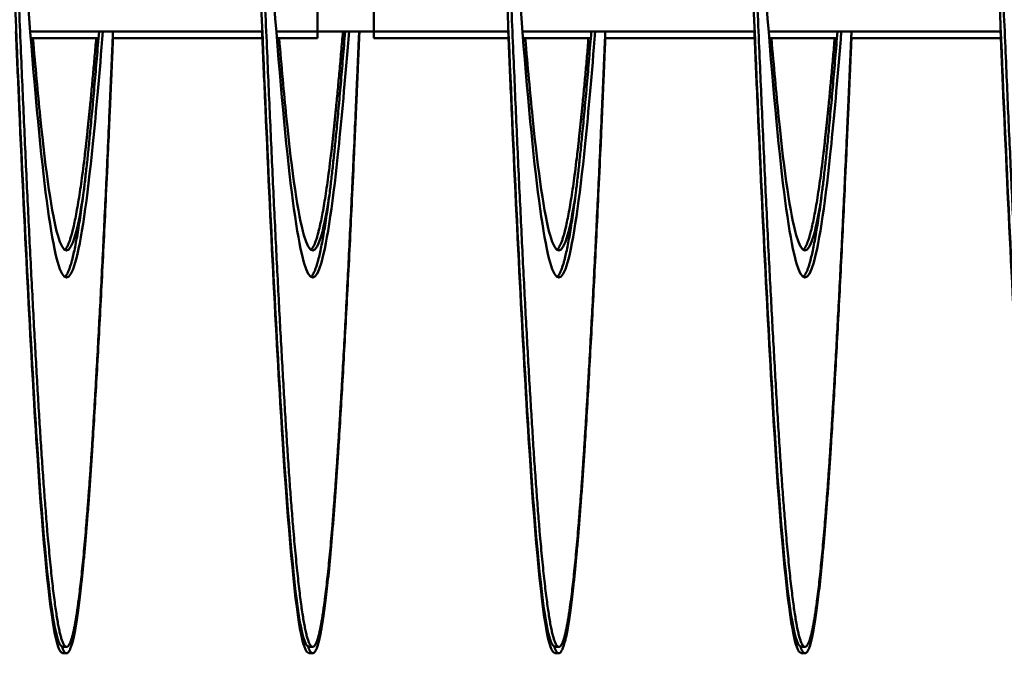
# Model space of a CAD drawing. Units: inches. Extents: x 0.5 to 21.5, y 0.2 to 16.7.
# Drawn here: x 10.1 to 10.2, y 12.7 to 12.8 of the extents above; entities that cross this region are included whole.
import ezdxf

# ---------------------------------------------------------------- set-up
doc = ezdxf.new("R2010")
doc.units = ezdxf.units.IN
doc.header["$MEASUREMENT"] = 0
doc.layers.add('Visible (ANSI)', color=7, linetype='Continuous', lineweight=50)

msp = doc.modelspace()

# ---------------------------------------------------------------- linework, layer by layer
at = {"layer": 'Visible (ANSI)'}
for p, q in [((10.11203, 12.79326), (10.11203, 12.80909)), ((10.12156, 12.79326), (10.12156, 12.80909)), ((10.06341, 12.79326), (10.10271, 12.79326)), ((10.0635, 12.79217), (10.07497, 12.79217)), ((10.07738, 12.79217), (10.10271, 12.79217)), ((10.10508, 12.79326), (10.11203, 12.79326)), ((10.10517, 12.79217), (10.11203, 12.79217)), ((10.11203, 12.79217), (10.11203, 12.79326)), ((10.11203, 12.79326), (10.12156, 12.79326)), ((10.12156, 12.79217), (10.12156, 12.79326)), ((10.12156, 12.79326), (10.14438, 12.79326)), ((10.12156, 12.79217), (10.14438, 12.79217)), ((10.14674, 12.79326), (10.18604, 12.79326)), ((10.14683, 12.79217), (10.1583, 12.79217)), ((10.15896, 12.79217), (10.15896, 12.79217)), ((10.16071, 12.79217), (10.18604, 12.79217)), ((10.18841, 12.79326), (10.22771, 12.79326)), ((10.1885, 12.79217), (10.19997, 12.79217)), ((10.20238, 12.79217), (10.22771, 12.79217)), ((10.06956, 12.68909), (10.06891, 12.68909)), ((10.11123, 12.68909), (10.11057, 12.68909)), ((10.1529, 12.68909), (10.15224, 12.68909)), ((10.19456, 12.68909), (10.19391, 12.68909)), ((10.06956, 12.688), (10.06891, 12.688)), ((10.11123, 12.688), (10.11057, 12.688)), ((10.1529, 12.688), (10.15224, 12.688)), ((10.19456, 12.688), (10.19391, 12.688))]:
    msp.add_line(p, q, dxfattribs=at)
for points, knots in [([(10.04021, 12.91825), (10.04035, 12.92158), (10.04049, 12.92486), (10.04063, 12.92807), (10.0416, 12.95035), (10.04264, 12.97065), (10.04361, 12.98606), (10.04458, 13.00148), (10.04562, 13.01274), (10.04658, 13.01824), (10.04755, 13.02375), (10.04859, 13.02375), (10.04956, 13.01824), (10.05053, 13.01274), (10.05157, 13.00148), (10.05254, 12.98606), (10.0535, 12.97065), (10.05455, 12.95035), (10.05551, 12.92807), (10.05648, 12.90579), (10.05752, 12.88048), (10.05849, 12.85576), (10.05946, 12.83103), (10.0605, 12.80572), (10.06147, 12.78344), (10.06243, 12.76117), (10.06347, 12.74087), (10.06444, 12.72545), (10.06541, 12.71004), (10.06645, 12.69877), (10.06742, 12.69327), (10.0679, 12.69052), (10.0684, 12.68914), (10.06891, 12.68914)], [0.65079086, 0.65079086, 0.65079086, 0.65079086, 0.65110183, 0.65110183, 0.65110183, 0.6532578, 0.6532578, 0.6532578, 0.65541377, 0.65541377, 0.65541377, 0.65756973, 0.65756973, 0.65756973, 0.6597257, 0.6597257, 0.6597257, 0.66188167, 0.66188167, 0.66188167, 0.66403763, 0.66403763, 0.66403763, 0.6661936, 0.6661936, 0.6661936, 0.66834956, 0.66834956, 0.66834956, 0.67050553, 0.67050553, 0.67050553, 0.67158351, 0.67158351, 0.67158351, 0.67158351]), ([(10.08188, 12.91825), (10.08202, 12.92158), (10.08216, 12.92486), (10.0823, 12.92807), (10.08327, 12.95035), (10.08431, 12.97065), (10.08528, 12.98606), (10.08624, 13.00148), (10.08728, 13.01274), (10.08825, 13.01824), (10.08922, 13.02375), (10.09026, 13.02375), (10.09123, 13.01824), (10.09219, 13.01274), (10.09324, 13.00148), (10.0942, 12.98606), (10.09517, 12.97065), (10.09621, 12.95035), (10.09718, 12.92807), (10.09815, 12.90579), (10.09919, 12.88048), (10.10016, 12.85576), (10.10112, 12.83103), (10.10217, 12.80572), (10.10313, 12.78344), (10.1041, 12.76117), (10.10514, 12.74087), (10.10611, 12.72545), (10.10708, 12.71004), (10.10812, 12.69877), (10.10908, 12.69327), (10.10957, 12.69052), (10.11007, 12.68914), (10.11057, 12.68914)], [0.68097439, 0.68097439, 0.68097439, 0.68097439, 0.68128536, 0.68128536, 0.68128536, 0.68344133, 0.68344133, 0.68344133, 0.68559729, 0.68559729, 0.68559729, 0.68775326, 0.68775326, 0.68775326, 0.68990923, 0.68990923, 0.68990923, 0.69206519, 0.69206519, 0.69206519, 0.69422116, 0.69422116, 0.69422116, 0.69637713, 0.69637713, 0.69637713, 0.69853309, 0.69853309, 0.69853309, 0.70068906, 0.70068906, 0.70068906, 0.70176704, 0.70176704, 0.70176704, 0.70176704]), ([(10.12354, 12.91825), (10.12369, 12.92158), (10.12383, 12.92486), (10.12397, 12.92807), (10.12493, 12.95035), (10.12597, 12.97065), (10.12694, 12.98606), (10.12791, 13.00148), (10.12895, 13.01274), (10.12992, 13.01824), (10.13089, 13.02375), (10.13193, 13.02375), (10.13289, 13.01824), (10.13386, 13.01274), (10.1349, 13.00148), (10.13587, 12.98606), (10.13684, 12.97065), (10.13788, 12.95035), (10.13885, 12.92807), (10.13981, 12.90579), (10.14086, 12.88048), (10.14182, 12.85576), (10.14279, 12.83103), (10.14383, 12.80572), (10.1448, 12.78344), (10.14577, 12.76117), (10.14681, 12.74087), (10.14778, 12.72545), (10.14874, 12.71004), (10.14978, 12.69877), (10.15075, 12.69327), (10.15123, 12.69052), (10.15174, 12.68914), (10.15224, 12.68914)], [0.71115792, 0.71115792, 0.71115792, 0.71115792, 0.71146889, 0.71146889, 0.71146889, 0.71362486, 0.71362486, 0.71362486, 0.71578082, 0.71578082, 0.71578082, 0.71793679, 0.71793679, 0.71793679, 0.72009276, 0.72009276, 0.72009276, 0.72224872, 0.72224872, 0.72224872, 0.72440469, 0.72440469, 0.72440469, 0.72656066, 0.72656066, 0.72656066, 0.72871662, 0.72871662, 0.72871662, 0.73087259, 0.73087259, 0.73087259, 0.73195057, 0.73195057, 0.73195057, 0.73195057]), ([(10.16521, 12.91825), (10.16535, 12.92158), (10.16549, 12.92486), (10.16563, 12.92807), (10.1666, 12.95035), (10.16764, 12.97065), (10.16861, 12.98606), (10.16958, 13.00148), (10.17062, 13.01274), (10.17158, 13.01824), (10.17255, 13.02375), (10.17359, 13.02375), (10.17456, 13.01824), (10.17553, 13.01274), (10.17657, 13.00148), (10.17754, 12.98606), (10.1785, 12.97065), (10.17955, 12.95035), (10.18051, 12.92807), (10.18148, 12.90579), (10.18252, 12.88048), (10.18349, 12.85576), (10.18446, 12.83103), (10.1855, 12.80572), (10.18647, 12.78344), (10.18743, 12.76117), (10.18847, 12.74087), (10.18944, 12.72545), (10.19041, 12.71004), (10.19145, 12.69877), (10.19242, 12.69327), (10.1929, 12.69052), (10.1934, 12.68914), (10.19391, 12.68914)], [0.74134145, 0.74134145, 0.74134145, 0.74134145, 0.74165242, 0.74165242, 0.74165242, 0.74380839, 0.74380839, 0.74380839, 0.74596435, 0.74596435, 0.74596435, 0.74812032, 0.74812032, 0.74812032, 0.75027628, 0.75027628, 0.75027628, 0.75243225, 0.75243225, 0.75243225, 0.75458822, 0.75458822, 0.75458822, 0.75674418, 0.75674418, 0.75674418, 0.75890015, 0.75890015, 0.75890015, 0.76105612, 0.76105612, 0.76105612, 0.7621341, 0.7621341, 0.7621341, 0.7621341]), ([(10.20688, 12.91825), (10.20702, 12.92158), (10.20716, 12.92486), (10.2073, 12.92807), (10.20827, 12.95035), (10.20931, 12.97065), (10.21028, 12.98606), (10.21124, 13.00148), (10.21228, 13.01274), (10.21325, 13.01824), (10.21422, 13.02375), (10.21526, 13.02375), (10.21623, 13.01824), (10.21719, 13.01274), (10.21824, 13.00148), (10.2192, 12.98606), (10.22017, 12.97065), (10.22121, 12.95035), (10.22218, 12.92807), (10.22315, 12.90579), (10.22419, 12.88048), (10.22516, 12.85576), (10.22612, 12.83103), (10.22717, 12.80572), (10.22813, 12.78344), (10.2291, 12.76117), (10.23014, 12.74087), (10.23111, 12.72545), (10.23208, 12.71004), (10.23312, 12.69877), (10.23408, 12.69327), (10.23457, 12.69052), (10.23507, 12.68914), (10.23557, 12.68914)], [0.77152498, 0.77152498, 0.77152498, 0.77152498, 0.77183595, 0.77183595, 0.77183595, 0.77399191, 0.77399191, 0.77399191, 0.77614788, 0.77614788, 0.77614788, 0.77830385, 0.77830385, 0.77830385, 0.78045981, 0.78045981, 0.78045981, 0.78261578, 0.78261578, 0.78261578, 0.78477175, 0.78477175, 0.78477175, 0.78692771, 0.78692771, 0.78692771, 0.78908368, 0.78908368, 0.78908368, 0.79123965, 0.79123965, 0.79123965, 0.79231763, 0.79231763, 0.79231763, 0.79231763]), ([(10.06104, 12.82652), (10.0614, 12.82102), (10.06177, 12.81566), (10.06212, 12.81056), (10.06309, 12.79664), (10.06413, 12.78395), (10.0651, 12.77432), (10.06607, 12.76468), (10.06711, 12.75764), (10.06807, 12.7542), (10.06904, 12.75076), (10.07008, 12.75076), (10.07105, 12.7542), (10.07202, 12.75764), (10.07306, 12.76468), (10.07403, 12.77432), (10.07457, 12.77977), (10.07515, 12.7862), (10.07571, 12.79328)], [0.66540361, 0.66540361, 0.66540361, 0.66540361, 0.6661936, 0.6661936, 0.6661936, 0.66834957, 0.66834957, 0.66834957, 0.67050554, 0.67050554, 0.67050554, 0.6726615, 0.6726615, 0.6726615, 0.67481747, 0.67481747, 0.67481747, 0.67603753, 0.67603753, 0.67603753, 0.67603753]), ([(10.1027, 12.82652), (10.10307, 12.82102), (10.10343, 12.81566), (10.10379, 12.81056), (10.10476, 12.79664), (10.1058, 12.78395), (10.10676, 12.77432), (10.10773, 12.76468), (10.10877, 12.75764), (10.10974, 12.7542), (10.11071, 12.75076), (10.11175, 12.75076), (10.11272, 12.7542), (10.11368, 12.75764), (10.11473, 12.76468), (10.11569, 12.77432), (10.11624, 12.77977), (10.11681, 12.7862), (10.11738, 12.79328)], [0.69558714, 0.69558714, 0.69558714, 0.69558714, 0.69637713, 0.69637713, 0.69637713, 0.6985331, 0.6985331, 0.6985331, 0.70068906, 0.70068906, 0.70068906, 0.70284503, 0.70284503, 0.70284503, 0.705001, 0.705001, 0.705001, 0.70622106, 0.70622106, 0.70622106, 0.70622106]), ([(10.14437, 12.82652), (10.14474, 12.82102), (10.1451, 12.81566), (10.14546, 12.81056), (10.14642, 12.79664), (10.14746, 12.78395), (10.14843, 12.77432), (10.1494, 12.76468), (10.15044, 12.75764), (10.15141, 12.7542), (10.15237, 12.75076), (10.15342, 12.75076), (10.15438, 12.7542), (10.15535, 12.75764), (10.15639, 12.76468), (10.15736, 12.77432), (10.15791, 12.77977), (10.15848, 12.7862), (10.15905, 12.79328)], [0.72577067, 0.72577067, 0.72577067, 0.72577067, 0.72656066, 0.72656066, 0.72656066, 0.72871663, 0.72871663, 0.72871663, 0.73087259, 0.73087259, 0.73087259, 0.73302856, 0.73302856, 0.73302856, 0.73518453, 0.73518453, 0.73518453, 0.73640459, 0.73640459, 0.73640459, 0.73640459]), ([(10.18604, 12.82652), (10.1864, 12.82102), (10.18677, 12.81566), (10.18712, 12.81056), (10.18809, 12.79664), (10.18913, 12.78395), (10.1901, 12.77432), (10.19107, 12.76468), (10.19211, 12.75764), (10.19307, 12.7542), (10.19404, 12.75076), (10.19508, 12.75076), (10.19605, 12.7542), (10.19702, 12.75764), (10.19806, 12.76468), (10.19903, 12.77432), (10.19957, 12.77977), (10.20015, 12.7862), (10.20071, 12.79328)], [0.7559542, 0.7559542, 0.7559542, 0.7559542, 0.75674419, 0.75674419, 0.75674419, 0.75890016, 0.75890016, 0.75890016, 0.76105612, 0.76105612, 0.76105612, 0.76321209, 0.76321209, 0.76321209, 0.76536806, 0.76536806, 0.76536806, 0.76658812, 0.76658812, 0.76658812, 0.76658812]), ([(10.2277, 12.82652), (10.22807, 12.82102), (10.22843, 12.81566), (10.22879, 12.81056), (10.22976, 12.79664), (10.2308, 12.78395), (10.23176, 12.77432), (10.23273, 12.76468), (10.23377, 12.75764), (10.23474, 12.7542), (10.23571, 12.75076), (10.23675, 12.75076), (10.23772, 12.7542), (10.23868, 12.75764), (10.23973, 12.76468), (10.24069, 12.77432), (10.24124, 12.77977), (10.24181, 12.7862), (10.24238, 12.79328)], [0.78613773, 0.78613773, 0.78613773, 0.78613773, 0.78692772, 0.78692772, 0.78692772, 0.78908369, 0.78908369, 0.78908369, 0.79123965, 0.79123965, 0.79123965, 0.79339562, 0.79339562, 0.79339562, 0.79555158, 0.79555158, 0.79555158, 0.79677164, 0.79677164, 0.79677164, 0.79677164]), ([(10.061, 12.79326), (10.06115, 12.78956), (10.06131, 12.78591), (10.06147, 12.78235), (10.06243, 12.76008), (10.06347, 12.73978), (10.06444, 12.72436), (10.06541, 12.70894), (10.06645, 12.69768), (10.06742, 12.69218), (10.0679, 12.68943), (10.0684, 12.68805), (10.06891, 12.68805)], [0.665848703, 0.665848703, 0.665848703, 0.665848703, 0.666193598, 0.666193598, 0.666193598, 0.668349564, 0.668349564, 0.668349564, 0.67050553, 0.67050553, 0.67050553, 0.671583514, 0.671583514, 0.671583514, 0.671583514]), ([(10.06388, 12.79218), (10.06429, 12.78733), (10.0647, 12.78286), (10.0651, 12.77891), (10.06607, 12.76928), (10.06711, 12.76224), (10.06807, 12.7588), (10.06904, 12.75536), (10.07008, 12.75536), (10.07105, 12.7588), (10.07147, 12.76028), (10.0719, 12.76242), (10.07233, 12.76515)], [0.667465107, 0.667465107, 0.667465107, 0.667465107, 0.66834957, 0.66834957, 0.66834957, 0.670505536, 0.670505536, 0.670505536, 0.672661502, 0.672661502, 0.672661502, 0.67358856, 0.67358856, 0.67358856, 0.67358856]), ([(10.10266, 12.79326), (10.10282, 12.78956), (10.10298, 12.78591), (10.10313, 12.78235), (10.1041, 12.76008), (10.10514, 12.73978), (10.10611, 12.72436), (10.10708, 12.70894), (10.10812, 12.69768), (10.10908, 12.69218), (10.10957, 12.68943), (10.11007, 12.68805), (10.11057, 12.68805)], [0.696032232, 0.696032232, 0.696032232, 0.696032232, 0.696377126, 0.696377126, 0.696377126, 0.698533093, 0.698533093, 0.698533093, 0.700689059, 0.700689059, 0.700689059, 0.701767042, 0.701767042, 0.701767042, 0.701767042]), ([(10.10555, 12.79218), (10.10596, 12.78733), (10.10637, 12.78286), (10.10676, 12.77891), (10.10773, 12.76928), (10.10877, 12.76224), (10.10974, 12.7588), (10.11071, 12.75536), (10.11175, 12.75536), (10.11272, 12.7588), (10.11313, 12.76028), (10.11356, 12.76242), (10.11399, 12.76515)], [0.697648635, 0.697648635, 0.697648635, 0.697648635, 0.698533099, 0.698533099, 0.698533099, 0.700689065, 0.700689065, 0.700689065, 0.702845031, 0.702845031, 0.702845031, 0.703772089, 0.703772089, 0.703772089, 0.703772089]), ([(10.14433, 12.79326), (10.14449, 12.78956), (10.14464, 12.78591), (10.1448, 12.78235), (10.14577, 12.76008), (10.14681, 12.73978), (10.14778, 12.72436), (10.14874, 12.70894), (10.14978, 12.69768), (10.15075, 12.69218), (10.15123, 12.68943), (10.15174, 12.68805), (10.15224, 12.68805)], [0.726215761, 0.726215761, 0.726215761, 0.726215761, 0.726560655, 0.726560655, 0.726560655, 0.728716621, 0.728716621, 0.728716621, 0.730872588, 0.730872588, 0.730872588, 0.731950571, 0.731950571, 0.731950571, 0.731950571]), ([(10.14721, 12.79218), (10.14763, 12.78733), (10.14803, 12.78286), (10.14843, 12.77891), (10.1494, 12.76928), (10.15044, 12.76224), (10.15141, 12.7588), (10.15237, 12.75536), (10.15342, 12.75536), (10.15438, 12.7588), (10.1548, 12.76028), (10.15523, 12.76242), (10.15566, 12.76515)], [0.727832164, 0.727832164, 0.727832164, 0.727832164, 0.728716628, 0.728716628, 0.728716628, 0.730872594, 0.730872594, 0.730872594, 0.73302856, 0.73302856, 0.73302856, 0.733955618, 0.733955618, 0.733955618, 0.733955618]), ([(10.186, 12.79326), (10.18615, 12.78956), (10.18631, 12.78591), (10.18647, 12.78235), (10.18743, 12.76008), (10.18847, 12.73978), (10.18944, 12.72436), (10.19041, 12.70894), (10.19145, 12.69768), (10.19242, 12.69218), (10.1929, 12.68943), (10.1934, 12.68805), (10.19391, 12.68805)], [0.756399289, 0.756399289, 0.756399289, 0.756399289, 0.756744184, 0.756744184, 0.756744184, 0.75890015, 0.75890015, 0.75890015, 0.761056116, 0.761056116, 0.761056116, 0.7621341, 0.7621341, 0.7621341, 0.7621341]), ([(10.18888, 12.79218), (10.18929, 12.78733), (10.1897, 12.78286), (10.1901, 12.77891), (10.19107, 12.76928), (10.19211, 12.76224), (10.19307, 12.7588), (10.19404, 12.75536), (10.19508, 12.75536), (10.19605, 12.7588), (10.19647, 12.76028), (10.1969, 12.76242), (10.19733, 12.76515)], [0.758015693, 0.758015693, 0.758015693, 0.758015693, 0.758900156, 0.758900156, 0.758900156, 0.761056123, 0.761056123, 0.761056123, 0.763212089, 0.763212089, 0.763212089, 0.764139147, 0.764139147, 0.764139147, 0.764139147]), ([(10.22766, 12.79326), (10.22782, 12.78956), (10.22798, 12.78591), (10.22813, 12.78235), (10.2291, 12.76008), (10.23014, 12.73978), (10.23111, 12.72436), (10.23208, 12.70894), (10.23312, 12.69768), (10.23408, 12.69218), (10.23457, 12.68943), (10.23507, 12.68805), (10.23557, 12.68805)], [0.786582818, 0.786582818, 0.786582818, 0.786582818, 0.786927713, 0.786927713, 0.786927713, 0.789083679, 0.789083679, 0.789083679, 0.791239645, 0.791239645, 0.791239645, 0.792317628, 0.792317628, 0.792317628, 0.792317628])]:
    msp.add_open_spline(points, degree=3, knots=knots, dxfattribs=at)
for points, weights, knots in [([(10.04873, 13.02242), (10.04948, 13.02242), (10.05022, 13.01824), (10.05171, 13.00978), (10.05319, 12.98606), (10.05468, 12.96234), (10.05617, 12.92807), (10.05766, 12.8938), (10.05915, 12.85576), (10.06063, 12.81772), (10.06212, 12.78344), (10.06361, 12.74917), (10.0651, 12.72545), (10.06659, 12.70173), (10.06807, 12.69327), (10.06956, 12.6848), (10.07105, 12.69327), (10.07254, 12.70173), (10.07403, 12.72545), (10.07551, 12.74917), (10.077, 12.78344), (10.07721, 12.78828), (10.07743, 12.79326)], [0.987463956091, 0.987463956091, 1, 0.974927912182, 1, 0.974927912182, 1, 0.974927912182, 1, 0.974927912182, 1, 0.974927912182, 1, 0.974927912182, 1, 0.974927912182, 1, 0.974927912182, 1, 0.974927912182, 1, 0.996383679429, 0.993810572696], [0.63970588, 0.63970588, 0.63970588, 0.6407563, 0.6407563, 0.64285714, 0.64285714, 0.64495798, 0.64495798, 0.64705882, 0.64705882, 0.64915966, 0.64915966, 0.6512605, 0.6512605, 0.65336134, 0.65336134, 0.65546218, 0.65546218, 0.65756303, 0.65756303, 0.65966387, 0.65966387, 0.65996688, 0.65996688, 0.65996688]), ([(10.0904, 13.02242), (10.09115, 13.02242), (10.09188, 13.01824), (10.09337, 13.00978), (10.09486, 12.98606), (10.09635, 12.96234), (10.09784, 12.92807), (10.09932, 12.8938), (10.10081, 12.85576), (10.1023, 12.81772), (10.10379, 12.78344), (10.10528, 12.74917), (10.10676, 12.72545), (10.10825, 12.70173), (10.10974, 12.69327), (10.11123, 12.6848), (10.11272, 12.69327), (10.11421, 12.70173), (10.11569, 12.72545), (10.11718, 12.74917), (10.11867, 12.78344), (10.11888, 12.78828), (10.11909, 12.79326)], [0.987463956091, 0.987463956091, 1, 0.974927912182, 1, 0.974927912182, 1, 0.974927912182, 1, 0.974927912182, 1, 0.974927912182, 1, 0.974927912182, 1, 0.974927912182, 1, 0.974927912182, 1, 0.974927912182, 1, 0.996383679429, 0.993810572696], [0.66911765, 0.66911765, 0.66911765, 0.67016807, 0.67016807, 0.67226891, 0.67226891, 0.67436975, 0.67436975, 0.67647059, 0.67647059, 0.67857143, 0.67857143, 0.68067227, 0.68067227, 0.68277311, 0.68277311, 0.68487395, 0.68487395, 0.68697479, 0.68697479, 0.68907563, 0.68907563, 0.68937865, 0.68937865, 0.68937865]), ([(10.13206, 13.02242), (10.13282, 13.02242), (10.13355, 13.01824), (10.13504, 13.00978), (10.13653, 12.98606), (10.13801, 12.96234), (10.1395, 12.92807), (10.14099, 12.8938), (10.14248, 12.85576), (10.14397, 12.81772), (10.14546, 12.78344), (10.14694, 12.74917), (10.14843, 12.72545), (10.14992, 12.70173), (10.15141, 12.69327), (10.1529, 12.6848), (10.15438, 12.69327), (10.15587, 12.70173), (10.15736, 12.72545), (10.15885, 12.74917), (10.16034, 12.78344), (10.16055, 12.78828), (10.16076, 12.79326)], [0.987463956091, 0.987463956091, 1, 0.974927912182, 1, 0.974927912182, 1, 0.974927912182, 1, 0.974927912182, 1, 0.974927912182, 1, 0.974927912182, 1, 0.974927912182, 1, 0.974927912182, 1, 0.974927912182, 1, 0.996383679429, 0.993810572696], [0.69852941, 0.69852941, 0.69852941, 0.69957983, 0.69957983, 0.70168067, 0.70168067, 0.70378151, 0.70378151, 0.70588235, 0.70588235, 0.70798319, 0.70798319, 0.71008403, 0.71008403, 0.71218487, 0.71218487, 0.71428571, 0.71428571, 0.71638655, 0.71638655, 0.71848739, 0.71848739, 0.71879041, 0.71879041, 0.71879041]), ([(10.17373, 13.02242), (10.17448, 13.02242), (10.17522, 13.01824), (10.17671, 13.00978), (10.17819, 12.98606), (10.17968, 12.96234), (10.18117, 12.92807), (10.18266, 12.8938), (10.18415, 12.85576), (10.18563, 12.81772), (10.18712, 12.78344), (10.18861, 12.74917), (10.1901, 12.72545), (10.19159, 12.70173), (10.19307, 12.69327), (10.19456, 12.6848), (10.19605, 12.69327), (10.19754, 12.70173), (10.19903, 12.72545), (10.20051, 12.74917), (10.202, 12.78344), (10.20221, 12.78828), (10.20243, 12.79326)], [0.987463956091, 0.987463956091, 1, 0.974927912182, 1, 0.974927912182, 1, 0.974927912182, 1, 0.974927912182, 1, 0.974927912182, 1, 0.974927912182, 1, 0.974927912182, 1, 0.974927912182, 1, 0.974927912182, 1, 0.996383679429, 0.993810572695], [0.72794118, 0.72794118, 0.72794118, 0.7289916, 0.7289916, 0.73109244, 0.73109244, 0.73319328, 0.73319328, 0.73529412, 0.73529412, 0.73739496, 0.73739496, 0.7394958, 0.7394958, 0.74159664, 0.74159664, 0.74369748, 0.74369748, 0.74579832, 0.74579832, 0.74789916, 0.74789916, 0.74820218, 0.74820218, 0.74820218]), ([(10.2154, 13.02242), (10.21615, 13.02242), (10.21688, 13.01824), (10.21837, 13.00978), (10.21986, 12.98606), (10.22135, 12.96234), (10.22284, 12.92807), (10.22432, 12.8938), (10.22581, 12.85576), (10.2273, 12.81772), (10.22879, 12.78344), (10.23028, 12.74917), (10.23176, 12.72545), (10.23325, 12.70173), (10.23474, 12.69327), (10.23623, 12.6848), (10.23772, 12.69327), (10.23921, 12.70173), (10.24069, 12.72545), (10.24218, 12.74917), (10.24367, 12.78344), (10.24388, 12.78828), (10.24409, 12.79326)], [0.987463956091, 0.987463956091, 1, 0.974927912182, 1, 0.974927912182, 1, 0.974927912182, 1, 0.974927912182, 1, 0.974927912182, 1, 0.974927912182, 1, 0.974927912182, 1, 0.974927912182, 1, 0.974927912182, 1, 0.996383679429, 0.993810572696], [0.75735294, 0.75735294, 0.75735294, 0.75840336, 0.75840336, 0.7605042, 0.7605042, 0.76260504, 0.76260504, 0.76470588, 0.76470588, 0.76680672, 0.76680672, 0.76890756, 0.76890756, 0.7710084, 0.7710084, 0.77310924, 0.77310924, 0.77521008, 0.77521008, 0.77731092, 0.77731092, 0.77761394, 0.77761394, 0.77761394]), ([(10.06879, 12.68911), (10.06993, 12.68581), (10.07105, 12.69218), (10.07254, 12.70064), (10.07403, 12.72436), (10.07551, 12.74808), (10.077, 12.78235), (10.07721, 12.78719), (10.07743, 12.79217)], [0.990780423599, 0.98101605858, 1, 0.974927912182, 1, 0.974927912182, 1, 0.996383679429, 0.993810572696], [0.653871482, 0.653871482, 0.653871482, 0.655462185, 0.655462185, 0.657563025, 0.657563025, 0.659663866, 0.659663866, 0.659966884, 0.659966884, 0.659966884]), ([(10.06923, 12.75171), (10.06982, 12.75216), (10.07039, 12.7542), (10.07188, 12.75949), (10.07337, 12.77432), (10.0742, 12.78261), (10.07506, 12.79326)], [0.988058843455, 0.9901948047, 1, 0.974927912182, 1, 0.985811765985, 0.987681706776], [0.654640588, 0.654640588, 0.654640588, 0.655462185, 0.655462185, 0.657563025, 0.657563025, 0.658751886, 0.658751886, 0.658751886]), ([(10.06923, 12.75631), (10.06982, 12.75676), (10.07039, 12.7588), (10.07188, 12.76409), (10.07337, 12.77891), (10.07397, 12.7849), (10.07459, 12.79217)], [0.988058843455, 0.9901948047, 1, 0.974927912182, 1, 0.989714366195, 0.987867938852], [0.654640588, 0.654640588, 0.654640588, 0.655462185, 0.655462185, 0.657563025, 0.657563025, 0.658424879, 0.658424879, 0.658424879]), ([(10.11046, 12.68911), (10.1116, 12.68581), (10.11272, 12.69218), (10.11421, 12.70064), (10.11569, 12.72436), (10.11718, 12.74808), (10.11867, 12.78235), (10.1189, 12.78772), (10.11914, 12.79326)], [0.990780423599, 0.98101605858, 1, 0.974927912182, 1, 0.974927912182, 1, 0.995989166084, 0.993261575018], [0.683283247, 0.683283247, 0.683283247, 0.68487395, 0.68487395, 0.68697479, 0.68697479, 0.68907563, 0.68907563, 0.689411706, 0.689411706, 0.689411706]), ([(10.1109, 12.75631), (10.11149, 12.75676), (10.11206, 12.7588), (10.11355, 12.76409), (10.11504, 12.77891), (10.11568, 12.78535), (10.11635, 12.79326)], [0.988058843455, 0.9901948047, 1, 0.974927912182, 1, 0.988948288106, 0.987639708629], [0.684052353, 0.684052353, 0.684052353, 0.68487395, 0.68487395, 0.68697479, 0.68697479, 0.687900835, 0.687900835, 0.687900835]), ([(10.1109, 12.75171), (10.11149, 12.75216), (10.11206, 12.7542), (10.11355, 12.75949), (10.11504, 12.77432), (10.11587, 12.78261), (10.11672, 12.79326)], [0.988058843455, 0.9901948047, 1, 0.974927912182, 1, 0.985811765985, 0.987681706776], [0.684052353, 0.684052353, 0.684052353, 0.68487395, 0.68487395, 0.68697479, 0.68697479, 0.68816365, 0.68816365, 0.68816365]), ([(10.15212, 12.68911), (10.15326, 12.68581), (10.15438, 12.69218), (10.15587, 12.70064), (10.15736, 12.72436), (10.15885, 12.74808), (10.16034, 12.78235), (10.16055, 12.78719), (10.16076, 12.79217)], [0.990780423599, 0.98101605858, 1, 0.974927912182, 1, 0.974927912182, 1, 0.996383679429, 0.993810572696], [0.712695012, 0.712695012, 0.712695012, 0.714285714, 0.714285714, 0.716386555, 0.716386555, 0.718487395, 0.718487395, 0.718790414, 0.718790414, 0.718790414]), ([(10.15257, 12.75171), (10.15315, 12.75216), (10.15373, 12.7542), (10.15522, 12.75949), (10.1567, 12.77432), (10.15754, 12.78261), (10.15839, 12.79326)], [0.988058843455, 0.9901948047, 1, 0.974927912182, 1, 0.985811765985, 0.987681706776], [0.713464117, 0.713464117, 0.713464117, 0.714285714, 0.714285714, 0.716386555, 0.716386555, 0.717575415, 0.717575415, 0.717575415]), ([(10.15257, 12.75631), (10.15315, 12.75676), (10.15373, 12.7588), (10.15522, 12.76409), (10.1567, 12.77891), (10.15731, 12.7849), (10.15792, 12.79217)], [0.988058843455, 0.9901948047, 1, 0.974927912182, 1, 0.989714366195, 0.987867938852], [0.713464117, 0.713464117, 0.713464117, 0.714285714, 0.714285714, 0.716386555, 0.716386555, 0.717248408, 0.717248408, 0.717248408]), ([(10.19379, 12.68911), (10.19493, 12.68581), (10.19605, 12.69218), (10.19754, 12.70064), (10.19903, 12.72436), (10.20051, 12.74808), (10.202, 12.78235), (10.20221, 12.78719), (10.20243, 12.79217)], [0.990780423599, 0.98101605858, 1, 0.974927912182, 1, 0.974927912182, 1, 0.996383679429, 0.993810572695], [0.742106777, 0.742106777, 0.742106777, 0.743697479, 0.743697479, 0.745798319, 0.745798319, 0.74789916, 0.74789916, 0.748202178, 0.748202178, 0.748202178]), ([(10.19423, 12.75171), (10.19482, 12.75216), (10.19539, 12.7542), (10.19688, 12.75949), (10.19837, 12.77432), (10.1992, 12.78261), (10.20006, 12.79326)], [0.988058843455, 0.9901948047, 1, 0.974927912182, 1, 0.985811765985, 0.987681706776], [0.742875882, 0.742875882, 0.742875882, 0.743697479, 0.743697479, 0.745798319, 0.745798319, 0.74698718, 0.74698718, 0.74698718]), ([(10.19423, 12.75631), (10.19482, 12.75676), (10.19539, 12.7588), (10.19688, 12.76409), (10.19837, 12.77891), (10.19897, 12.7849), (10.19959, 12.79217)], [0.988058843455, 0.9901948047, 1, 0.974927912182, 1, 0.989714366195, 0.987867938852], [0.742875882, 0.742875882, 0.742875882, 0.743697479, 0.743697479, 0.745798319, 0.745798319, 0.746660173, 0.746660173, 0.746660173])]:
    msp.add_rational_spline(points, weights, degree=2, knots=knots, dxfattribs=at)

doc.saveas('drawing.dxf')
